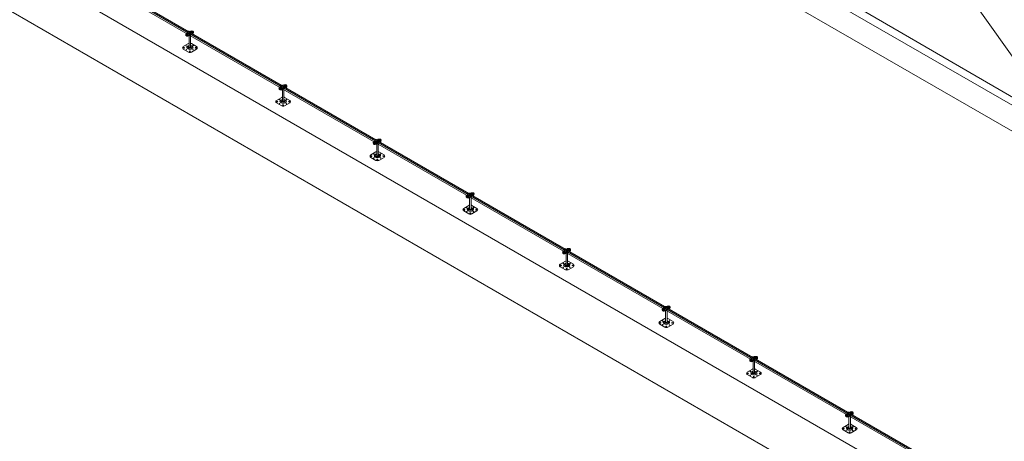
# Model space of a CAD drawing. Units: millimetres. Extents: x -2258 to 14324, y -532 to -120.
# Drawn here: x -1580 to -1546, y -291 to -277 of the extents above; entities that cross this region are included whole.
import ezdxf

# ---------------------------------------------------------------- set-up
doc = ezdxf.new("R2010")
doc.units = ezdxf.units.MM
doc.layers.add('БЗ', color=7, linetype='Continuous', lineweight=5)
doc.layers.add('Задній фон', color=8, linetype='Continuous', lineweight=5)

msp = doc.modelspace()

# ---------------------------------------------------------------- linework, layer by layer
at = {"lineweight": 9}
for p, q in [((-1573.932, -277.098), (-1573.968, -277.118)), ((-1573.931, -277.129), (-1573.942, -277.129)), ((-1573.942, -277.134), (-1573.942, -277.129)), ((-1573.93, -277.133), (-1573.942, -277.133)), ((-1573.931, -277.134), (-1573.942, -277.134)), ((-1573.931, -277.129), (-1573.931, -277.119)), ((-1573.931, -277.119), (-1573.93, -277.124)), ((-1573.931, -277.129), (-1573.93, -277.133)), ((-1573.931, -277.146), (-1573.931, -277.134)), ((-1573.931, -277.134), (-1573.93, -277.139)), ((-1573.931, -277.146), (-1573.93, -277.152)), ((-1573.92, -277.124), (-1573.93, -277.124)), ((-1573.93, -277.133), (-1573.93, -277.124)), ((-1573.93, -277.152), (-1573.93, -277.139)), ((-1573.92, -277.152), (-1573.93, -277.152)), ((-1573.919, -277.119), (-1573.92, -277.124)), ((-1573.92, -277.133), (-1573.92, -277.124)), ((-1573.919, -277.129), (-1573.92, -277.133)), ((-1573.919, -277.134), (-1573.92, -277.138)), ((-1573.92, -277.152), (-1573.92, -277.138)), ((-1573.919, -277.146), (-1573.92, -277.152)), ((-1573.919, -277.129), (-1573.919, -277.119)), ((-1573.908, -277.129), (-1573.919, -277.129)), ((-1573.919, -277.146), (-1573.919, -277.134)), ((-1573.919, -277.134), (-1573.908, -277.134)), ((-1573.908, -277.134), (-1573.908, -277.129)), ((-1573.849, -277.148), (-1573.882, -277.167)), ((-1573.841, -277.153), (-1573.882, -277.177)), ((-1573.805, -277.145), (-1573.881, -277.189)), ((-1573.796, -277.15), (-1573.881, -277.198)), ((-1573.818, -277.032), (-1573.843, -277.046)), ((-1573.816, -277.584), (-1573.817, -277.162)), ((-1573.781, -277.043), (-1573.793, -277.043)), ((-1573.793, -277.048), (-1573.793, -277.043)), ((-1573.78, -277.047), (-1573.793, -277.047)), ((-1573.781, -277.048), (-1573.793, -277.048)), ((-1573.781, -277.043), (-1573.781, -277.033)), ((-1573.781, -277.033), (-1573.78, -277.037)), ((-1573.781, -277.043), (-1573.78, -277.047)), ((-1573.781, -277.06), (-1573.781, -277.048)), ((-1573.781, -277.048), (-1573.78, -277.052)), ((-1573.781, -277.06), (-1573.78, -277.066)), ((-1573.771, -277.037), (-1573.78, -277.037)), ((-1573.78, -277.047), (-1573.78, -277.037)), ((-1573.78, -277.066), (-1573.78, -277.052)), ((-1573.771, -277.066), (-1573.78, -277.066)), ((-1573.77, -277.033), (-1573.771, -277.037)), ((-1573.771, -277.047), (-1573.771, -277.037)), ((-1573.77, -277.043), (-1573.771, -277.047)), ((-1573.77, -277.048), (-1573.771, -277.052)), ((-1573.771, -277.066), (-1573.771, -277.052)), ((-1573.77, -277.06), (-1573.771, -277.066)), ((-1573.77, -277.043), (-1573.77, -277.033)), ((-1573.758, -277.043), (-1573.77, -277.043)), ((-1573.77, -277.06), (-1573.77, -277.048)), ((-1573.77, -277.048), (-1573.758, -277.048)), ((-1573.73, -277.102), (-1573.762, -277.12)), ((-1573.758, -277.048), (-1573.758, -277.043)), ((-1573.732, -277.08), (-1573.756, -277.094)), ((-1573.732, -277.09), (-1573.756, -277.104)), ((-1573.73, -277.111), (-1573.754, -277.125)), ((-1574.07, -277.565), (-1573.891, -277.462)), ((-1573.866, -277.584), (-1573.866, -277.19)), ((-1573.791, -277.462), (-1573.613, -277.565)), ((-1573.891, -277.755), (-1574.07, -277.652)), ((-1573.613, -277.652), (-1573.791, -277.755)), ((-1570.726, -278.948), (-1570.762, -278.969)), ((-1570.725, -278.98), (-1570.737, -278.98)), ((-1570.737, -278.985), (-1570.737, -278.98)), ((-1570.724, -278.984), (-1570.737, -278.984)), ((-1570.725, -278.985), (-1570.737, -278.985)), ((-1570.725, -278.98), (-1570.725, -278.97)), ((-1570.725, -278.97), (-1570.724, -278.974)), ((-1570.725, -278.98), (-1570.724, -278.984)), ((-1570.725, -278.997), (-1570.725, -278.985)), ((-1570.725, -278.985), (-1570.724, -278.989)), ((-1570.725, -278.997), (-1570.724, -279.003)), ((-1570.715, -278.974), (-1570.724, -278.974)), ((-1570.724, -278.984), (-1570.724, -278.974)), ((-1570.724, -279.003), (-1570.724, -278.989)), ((-1570.715, -279.003), (-1570.724, -279.003)), ((-1570.714, -278.97), (-1570.715, -278.974)), ((-1570.715, -278.984), (-1570.715, -278.974)), ((-1570.714, -278.98), (-1570.715, -278.984)), ((-1570.714, -278.985), (-1570.715, -278.989)), ((-1570.715, -279.003), (-1570.715, -278.989)), ((-1570.714, -278.997), (-1570.715, -279.003)), ((-1570.714, -278.98), (-1570.714, -278.97)), ((-1570.702, -278.98), (-1570.714, -278.98)), ((-1570.714, -278.997), (-1570.714, -278.985)), ((-1570.714, -278.985), (-1570.702, -278.985)), ((-1570.702, -278.985), (-1570.702, -278.98)), ((-1570.644, -278.999), (-1570.677, -279.018)), ((-1570.635, -279.004), (-1570.677, -279.028)), ((-1570.599, -278.995), (-1570.675, -279.039)), ((-1570.591, -279), (-1570.675, -279.049)), ((-1570.66, -279.435), (-1570.66, -279.041)), ((-1570.613, -278.883), (-1570.637, -278.897)), ((-1570.611, -279.435), (-1570.611, -279.012)), ((-1570.576, -278.893), (-1570.587, -278.893)), ((-1570.587, -278.898), (-1570.587, -278.893)), ((-1570.576, -278.898), (-1570.587, -278.898)), ((-1570.575, -278.898), (-1570.587, -278.898)), ((-1570.576, -278.893), (-1570.576, -278.884)), ((-1570.576, -278.884), (-1570.575, -278.888)), ((-1570.576, -278.893), (-1570.575, -278.898)), ((-1570.576, -278.911), (-1570.576, -278.898)), ((-1570.576, -278.898), (-1570.575, -278.903)), ((-1570.576, -278.911), (-1570.575, -278.916)), ((-1570.565, -278.888), (-1570.575, -278.888)), ((-1570.575, -278.898), (-1570.575, -278.888)), ((-1570.575, -278.916), (-1570.575, -278.903)), ((-1570.565, -278.916), (-1570.575, -278.916)), ((-1570.564, -278.884), (-1570.565, -278.888)), ((-1570.565, -278.898), (-1570.565, -278.888)), ((-1570.564, -278.893), (-1570.565, -278.898)), ((-1570.564, -278.898), (-1570.565, -278.903)), ((-1570.565, -278.916), (-1570.565, -278.903)), ((-1570.564, -278.911), (-1570.565, -278.916)), ((-1570.564, -278.893), (-1570.564, -278.884)), ((-1570.553, -278.893), (-1570.564, -278.893)), ((-1570.564, -278.911), (-1570.564, -278.898)), ((-1570.564, -278.898), (-1570.553, -278.898)), ((-1570.525, -278.952), (-1570.557, -278.971)), ((-1570.553, -278.898), (-1570.553, -278.893)), ((-1570.526, -278.941), (-1570.551, -278.955)), ((-1570.526, -278.931), (-1570.55, -278.945)), ((-1570.525, -278.962), (-1570.548, -278.976)), ((-1570.864, -279.416), (-1570.686, -279.313)), ((-1570.686, -279.606), (-1570.864, -279.503)), ((-1570.586, -279.313), (-1570.407, -279.416)), ((-1570.407, -279.503), (-1570.586, -279.606)), ((-1567.486, -280.819), (-1567.522, -280.84)), ((-1567.485, -280.85), (-1567.497, -280.85)), ((-1567.497, -280.855), (-1567.497, -280.85)), ((-1567.485, -280.855), (-1567.497, -280.855)), ((-1567.484, -280.855), (-1567.497, -280.855)), ((-1567.485, -280.85), (-1567.485, -280.841)), ((-1567.485, -280.841), (-1567.484, -280.845)), ((-1567.485, -280.85), (-1567.484, -280.855)), ((-1567.485, -280.868), (-1567.485, -280.855)), ((-1567.485, -280.855), (-1567.484, -280.86)), ((-1567.485, -280.868), (-1567.484, -280.873)), ((-1567.475, -280.845), (-1567.484, -280.845)), ((-1567.484, -280.855), (-1567.484, -280.845)), ((-1567.484, -280.873), (-1567.484, -280.86)), ((-1567.475, -280.873), (-1567.484, -280.873)), ((-1567.474, -280.841), (-1567.475, -280.845)), ((-1567.475, -280.855), (-1567.475, -280.845)), ((-1567.474, -280.85), (-1567.475, -280.855)), ((-1567.474, -280.855), (-1567.475, -280.86)), ((-1567.475, -280.873), (-1567.475, -280.86)), ((-1567.474, -280.868), (-1567.475, -280.873)), ((-1567.474, -280.85), (-1567.474, -280.841)), ((-1567.462, -280.85), (-1567.474, -280.85)), ((-1567.474, -280.868), (-1567.474, -280.855)), ((-1567.474, -280.855), (-1567.462, -280.855)), ((-1567.462, -280.855), (-1567.462, -280.85)), ((-1567.404, -280.87), (-1567.436, -280.889)), ((-1567.395, -280.875), (-1567.436, -280.899)), ((-1567.359, -280.866), (-1567.435, -280.91)), ((-1567.35, -280.871), (-1567.435, -280.92)), ((-1567.372, -280.753), (-1567.397, -280.768)), ((-1567.371, -281.306), (-1567.371, -280.883)), ((-1567.336, -280.764), (-1567.347, -280.764)), ((-1567.347, -280.769), (-1567.347, -280.764)), ((-1567.336, -280.769), (-1567.347, -280.769)), ((-1567.335, -280.769), (-1567.347, -280.769)), ((-1567.336, -280.764), (-1567.336, -280.754)), ((-1567.336, -280.754), (-1567.335, -280.759)), ((-1567.336, -280.764), (-1567.335, -280.769)), ((-1567.336, -280.782), (-1567.336, -280.769)), ((-1567.336, -280.769), (-1567.335, -280.774)), ((-1567.336, -280.782), (-1567.335, -280.787)), ((-1567.325, -280.759), (-1567.335, -280.759)), ((-1567.335, -280.769), (-1567.335, -280.759)), ((-1567.335, -280.787), (-1567.335, -280.774)), ((-1567.325, -280.787), (-1567.335, -280.787)), ((-1567.324, -280.754), (-1567.325, -280.759)), ((-1567.325, -280.768), (-1567.325, -280.759)), ((-1567.324, -280.764), (-1567.325, -280.768)), ((-1567.324, -280.769), (-1567.325, -280.773)), ((-1567.325, -280.787), (-1567.325, -280.773)), ((-1567.324, -280.782), (-1567.325, -280.787)), ((-1567.324, -280.764), (-1567.324, -280.754)), ((-1567.312, -280.764), (-1567.324, -280.764)), ((-1567.324, -280.782), (-1567.324, -280.769)), ((-1567.324, -280.769), (-1567.312, -280.769)), ((-1567.285, -280.823), (-1567.317, -280.842)), ((-1567.312, -280.769), (-1567.312, -280.764)), ((-1567.286, -280.802), (-1567.31, -280.816)), ((-1567.286, -280.812), (-1567.31, -280.826)), ((-1567.285, -280.833), (-1567.308, -280.847)), ((-1567.624, -281.287), (-1567.445, -281.184)), ((-1567.42, -281.306), (-1567.42, -280.912)), ((-1567.345, -281.184), (-1567.167, -281.287)), ((-1567.445, -281.476), (-1567.624, -281.373)), ((-1567.167, -281.373), (-1567.345, -281.476)), ((-1564.292, -282.663), (-1564.328, -282.684)), ((-1564.292, -282.694), (-1564.303, -282.694)), ((-1564.303, -282.699), (-1564.303, -282.694)), ((-1564.292, -282.699), (-1564.303, -282.699)), ((-1564.291, -282.699), (-1564.303, -282.699)), ((-1564.292, -282.694), (-1564.292, -282.685)), ((-1564.292, -282.685), (-1564.291, -282.689)), ((-1564.292, -282.694), (-1564.291, -282.699)), ((-1564.292, -282.712), (-1564.292, -282.699)), ((-1564.292, -282.699), (-1564.291, -282.704)), ((-1564.292, -282.712), (-1564.291, -282.717)), ((-1564.281, -282.689), (-1564.291, -282.689)), ((-1564.291, -282.699), (-1564.291, -282.689)), ((-1564.291, -282.717), (-1564.291, -282.704)), ((-1564.281, -282.717), (-1564.291, -282.717)), ((-1564.28, -282.685), (-1564.281, -282.689)), ((-1564.281, -282.698), (-1564.281, -282.689)), ((-1564.28, -282.694), (-1564.281, -282.698)), ((-1564.28, -282.699), (-1564.281, -282.703)), ((-1564.281, -282.717), (-1564.281, -282.703)), ((-1564.28, -282.712), (-1564.281, -282.717)), ((-1564.28, -282.694), (-1564.28, -282.685)), ((-1564.269, -282.694), (-1564.28, -282.694)), ((-1564.28, -282.712), (-1564.28, -282.699)), ((-1564.28, -282.699), (-1564.269, -282.699)), ((-1564.269, -282.699), (-1564.269, -282.694)), ((-1564.21, -282.713), (-1564.243, -282.732)), ((-1564.202, -282.718), (-1564.243, -282.742)), ((-1564.165, -282.71), (-1564.242, -282.754)), ((-1564.157, -282.715), (-1564.242, -282.764)), ((-1564.226, -283.149), (-1564.227, -282.755)), ((-1564.179, -282.597), (-1564.203, -282.611)), ((-1564.177, -283.149), (-1564.177, -282.727)), ((-1564.142, -282.608), (-1564.154, -282.608)), ((-1564.154, -282.613), (-1564.154, -282.608)), ((-1564.141, -282.612), (-1564.154, -282.612)), ((-1564.142, -282.613), (-1564.154, -282.613)), ((-1564.142, -282.608), (-1564.142, -282.598)), ((-1564.142, -282.598), (-1564.141, -282.603)), ((-1564.142, -282.608), (-1564.141, -282.612)), ((-1564.142, -282.625), (-1564.142, -282.613)), ((-1564.142, -282.613), (-1564.141, -282.617)), ((-1564.142, -282.625), (-1564.141, -282.631)), ((-1564.132, -282.603), (-1564.141, -282.603)), ((-1564.141, -282.612), (-1564.141, -282.603)), ((-1564.141, -282.631), (-1564.141, -282.617)), ((-1564.132, -282.631), (-1564.141, -282.631)), ((-1564.131, -282.598), (-1564.132, -282.603)), ((-1564.132, -282.612), (-1564.132, -282.603)), ((-1564.131, -282.608), (-1564.132, -282.612)), ((-1564.131, -282.613), (-1564.132, -282.617)), ((-1564.132, -282.631), (-1564.132, -282.617)), ((-1564.131, -282.625), (-1564.132, -282.631)), ((-1564.131, -282.608), (-1564.131, -282.598)), ((-1564.119, -282.608), (-1564.131, -282.608)), ((-1564.131, -282.625), (-1564.131, -282.613)), ((-1564.131, -282.613), (-1564.119, -282.613)), ((-1564.091, -282.667), (-1564.123, -282.685)), ((-1564.119, -282.613), (-1564.119, -282.608)), ((-1564.093, -282.655), (-1564.117, -282.669)), ((-1564.093, -282.645), (-1564.116, -282.659)), ((-1564.091, -282.677), (-1564.115, -282.69)), ((-1564.43, -283.131), (-1564.252, -283.028)), ((-1564.252, -283.32), (-1564.43, -283.217)), ((-1564.152, -283.028), (-1563.974, -283.131)), ((-1563.974, -283.217), (-1564.152, -283.32)), ((-1560.976, -284.577), (-1561.012, -284.598)), ((-1560.976, -284.609), (-1560.976, -284.599)), ((-1560.976, -284.599), (-1560.975, -284.603)), ((-1560.965, -284.603), (-1560.975, -284.603)), ((-1560.975, -284.613), (-1560.975, -284.603)), ((-1560.964, -284.599), (-1560.965, -284.603)), ((-1560.965, -284.613), (-1560.965, -284.603)), ((-1560.964, -284.609), (-1560.964, -284.599)), ((-1560.863, -284.512), (-1560.887, -284.526)), ((-1560.826, -284.522), (-1560.838, -284.522)), ((-1560.838, -284.527), (-1560.838, -284.522)), ((-1560.826, -284.527), (-1560.838, -284.527)), ((-1560.825, -284.527), (-1560.838, -284.527)), ((-1560.826, -284.522), (-1560.826, -284.513)), ((-1560.826, -284.513), (-1560.825, -284.517)), ((-1560.826, -284.522), (-1560.825, -284.527)), ((-1560.826, -284.54), (-1560.826, -284.527)), ((-1560.826, -284.527), (-1560.825, -284.532)), ((-1560.826, -284.54), (-1560.825, -284.545)), ((-1560.816, -284.517), (-1560.825, -284.517)), ((-1560.825, -284.527), (-1560.825, -284.517)), ((-1560.825, -284.545), (-1560.825, -284.532)), ((-1560.816, -284.545), (-1560.825, -284.545)), ((-1560.815, -284.513), (-1560.816, -284.517)), ((-1560.816, -284.527), (-1560.816, -284.517)), ((-1560.815, -284.522), (-1560.816, -284.527)), ((-1560.815, -284.527), (-1560.816, -284.532)), ((-1560.816, -284.545), (-1560.816, -284.532)), ((-1560.815, -284.54), (-1560.816, -284.545)), ((-1560.815, -284.522), (-1560.815, -284.513)), ((-1560.803, -284.522), (-1560.815, -284.522)), ((-1560.815, -284.54), (-1560.815, -284.527)), ((-1560.815, -284.527), (-1560.803, -284.527)), ((-1560.775, -284.581), (-1560.807, -284.6)), ((-1560.803, -284.527), (-1560.803, -284.522)), ((-1560.777, -284.57), (-1560.801, -284.584)), ((-1560.777, -284.56), (-1560.8, -284.574)), ((-1560.775, -284.591), (-1560.799, -284.605)), ((-1561.114, -285.045), (-1560.936, -284.942)), ((-1560.976, -284.609), (-1560.987, -284.609)), ((-1560.987, -284.614), (-1560.987, -284.609)), ((-1560.975, -284.613), (-1560.987, -284.613)), ((-1560.976, -284.614), (-1560.987, -284.614)), ((-1560.976, -284.609), (-1560.975, -284.613)), ((-1560.976, -284.626), (-1560.976, -284.614)), ((-1560.976, -284.614), (-1560.975, -284.618)), ((-1560.976, -284.626), (-1560.975, -284.632)), ((-1560.975, -284.632), (-1560.975, -284.618)), ((-1560.965, -284.632), (-1560.975, -284.632)), ((-1560.964, -284.609), (-1560.965, -284.613)), ((-1560.964, -284.614), (-1560.965, -284.618)), ((-1560.965, -284.632), (-1560.965, -284.618)), ((-1560.964, -284.626), (-1560.965, -284.632)), ((-1560.953, -284.609), (-1560.964, -284.609)), ((-1560.964, -284.626), (-1560.964, -284.614)), ((-1560.964, -284.614), (-1560.953, -284.614)), ((-1560.953, -284.614), (-1560.953, -284.609)), ((-1560.894, -284.628), (-1560.927, -284.647)), ((-1560.886, -284.633), (-1560.927, -284.657)), ((-1560.849, -284.624), (-1560.926, -284.668)), ((-1560.841, -284.629), (-1560.926, -284.678)), ((-1560.91, -285.064), (-1560.911, -284.67)), ((-1560.861, -285.064), (-1560.861, -284.641)), ((-1560.836, -284.942), (-1560.658, -285.045)), ((-1560.936, -285.235), (-1561.114, -285.132)), ((-1560.658, -285.132), (-1560.836, -285.235)), ((-1557.555, -286.553), (-1557.591, -286.574)), ((-1557.554, -286.584), (-1557.565, -286.584)), ((-1557.565, -286.589), (-1557.565, -286.584)), ((-1557.554, -286.589), (-1557.565, -286.589)), ((-1557.553, -286.589), (-1557.565, -286.589)), ((-1557.554, -286.584), (-1557.554, -286.575)), ((-1557.554, -286.575), (-1557.553, -286.579)), ((-1557.554, -286.584), (-1557.553, -286.589)), ((-1557.554, -286.602), (-1557.554, -286.589)), ((-1557.554, -286.589), (-1557.553, -286.594)), ((-1557.554, -286.602), (-1557.553, -286.607)), ((-1557.544, -286.579), (-1557.553, -286.579)), ((-1557.553, -286.589), (-1557.553, -286.579)), ((-1557.553, -286.607), (-1557.553, -286.594)), ((-1557.544, -286.607), (-1557.553, -286.607)), ((-1557.542, -286.575), (-1557.544, -286.579)), ((-1557.544, -286.588), (-1557.544, -286.579)), ((-1557.542, -286.584), (-1557.544, -286.588)), ((-1557.542, -286.589), (-1557.544, -286.593)), ((-1557.544, -286.607), (-1557.544, -286.593)), ((-1557.542, -286.602), (-1557.544, -286.607)), ((-1557.542, -286.584), (-1557.542, -286.575)), ((-1557.531, -286.584), (-1557.542, -286.584)), ((-1557.542, -286.602), (-1557.542, -286.589)), ((-1557.542, -286.589), (-1557.531, -286.589)), ((-1557.531, -286.589), (-1557.531, -286.584)), ((-1557.472, -286.603), (-1557.505, -286.622)), ((-1557.464, -286.608), (-1557.505, -286.632)), ((-1557.428, -286.6), (-1557.504, -286.644)), ((-1557.419, -286.605), (-1557.504, -286.654)), ((-1557.441, -286.487), (-1557.466, -286.501)), ((-1557.44, -287.039), (-1557.44, -286.617)), ((-1557.404, -286.498), (-1557.416, -286.498)), ((-1557.416, -286.503), (-1557.416, -286.498)), ((-1557.404, -286.502), (-1557.416, -286.502)), ((-1557.404, -286.503), (-1557.416, -286.503)), ((-1557.404, -286.498), (-1557.404, -286.488)), ((-1557.404, -286.488), (-1557.404, -286.493)), ((-1557.394, -286.493), (-1557.404, -286.493)), ((-1557.404, -286.502), (-1557.404, -286.493)), ((-1557.404, -286.498), (-1557.404, -286.502)), ((-1557.404, -286.515), (-1557.404, -286.503)), ((-1557.404, -286.503), (-1557.404, -286.507)), ((-1557.404, -286.521), (-1557.404, -286.507)), ((-1557.404, -286.515), (-1557.404, -286.521)), ((-1557.394, -286.521), (-1557.404, -286.521)), ((-1557.393, -286.488), (-1557.394, -286.493)), ((-1557.394, -286.502), (-1557.394, -286.493)), ((-1557.393, -286.498), (-1557.394, -286.502)), ((-1557.393, -286.503), (-1557.394, -286.507)), ((-1557.394, -286.521), (-1557.394, -286.507)), ((-1557.393, -286.515), (-1557.394, -286.521)), ((-1557.393, -286.498), (-1557.393, -286.488)), ((-1557.381, -286.498), (-1557.393, -286.498)), ((-1557.393, -286.515), (-1557.393, -286.503)), ((-1557.393, -286.503), (-1557.381, -286.503)), ((-1557.354, -286.557), (-1557.386, -286.575)), ((-1557.381, -286.503), (-1557.381, -286.498)), ((-1557.355, -286.535), (-1557.379, -286.549)), ((-1557.355, -286.545), (-1557.379, -286.559)), ((-1557.354, -286.567), (-1557.377, -286.58)), ((-1557.693, -287.021), (-1557.514, -286.918)), ((-1557.489, -287.039), (-1557.489, -286.645)), ((-1557.414, -286.918), (-1557.236, -287.021)), ((-1557.514, -287.21), (-1557.693, -287.107)), ((-1557.236, -287.107), (-1557.414, -287.21)), ((-1554.548, -288.289), (-1554.584, -288.31)), ((-1554.547, -288.32), (-1554.558, -288.32)), ((-1554.558, -288.325), (-1554.558, -288.32)), ((-1554.547, -288.325), (-1554.558, -288.325)), ((-1554.546, -288.325), (-1554.558, -288.325)), ((-1554.547, -288.32), (-1554.547, -288.311)), ((-1554.547, -288.311), (-1554.546, -288.315)), ((-1554.547, -288.32), (-1554.546, -288.325)), ((-1554.547, -288.338), (-1554.547, -288.325)), ((-1554.547, -288.325), (-1554.546, -288.33)), ((-1554.537, -288.315), (-1554.546, -288.315)), ((-1554.546, -288.325), (-1554.546, -288.315)), ((-1554.535, -288.311), (-1554.537, -288.315)), ((-1554.537, -288.325), (-1554.537, -288.315)), ((-1554.535, -288.32), (-1554.537, -288.325)), ((-1554.535, -288.325), (-1554.537, -288.33)), ((-1554.535, -288.32), (-1554.535, -288.311)), ((-1554.524, -288.32), (-1554.535, -288.32)), ((-1554.535, -288.338), (-1554.535, -288.325)), ((-1554.535, -288.325), (-1554.524, -288.325)), ((-1554.524, -288.325), (-1554.524, -288.32)), ((-1554.434, -288.223), (-1554.459, -288.238)), ((-1554.397, -288.234), (-1554.409, -288.234)), ((-1554.409, -288.239), (-1554.409, -288.234)), ((-1554.396, -288.238), (-1554.409, -288.238)), ((-1554.397, -288.239), (-1554.409, -288.239)), ((-1554.397, -288.234), (-1554.397, -288.224)), ((-1554.397, -288.224), (-1554.396, -288.229)), ((-1554.397, -288.234), (-1554.396, -288.238)), ((-1554.397, -288.251), (-1554.397, -288.239)), ((-1554.397, -288.239), (-1554.396, -288.244)), ((-1554.397, -288.251), (-1554.396, -288.257)), ((-1554.387, -288.229), (-1554.396, -288.229)), ((-1554.396, -288.238), (-1554.396, -288.229)), ((-1554.396, -288.257), (-1554.396, -288.244)), ((-1554.387, -288.257), (-1554.396, -288.257)), ((-1554.386, -288.224), (-1554.387, -288.229)), ((-1554.387, -288.238), (-1554.387, -288.229)), ((-1554.386, -288.234), (-1554.387, -288.238)), ((-1554.386, -288.239), (-1554.387, -288.243)), ((-1554.387, -288.257), (-1554.387, -288.243)), ((-1554.386, -288.251), (-1554.387, -288.257)), ((-1554.386, -288.234), (-1554.386, -288.224)), ((-1554.374, -288.234), (-1554.386, -288.234)), ((-1554.386, -288.251), (-1554.386, -288.239)), ((-1554.386, -288.239), (-1554.374, -288.239)), ((-1554.346, -288.293), (-1554.378, -288.312)), ((-1554.374, -288.239), (-1554.374, -288.234)), ((-1554.348, -288.272), (-1554.372, -288.285)), ((-1554.348, -288.281), (-1554.372, -288.296)), ((-1554.346, -288.303), (-1554.37, -288.316)), ((-1554.686, -288.757), (-1554.507, -288.654)), ((-1554.547, -288.338), (-1554.546, -288.343)), ((-1554.546, -288.343), (-1554.546, -288.33)), ((-1554.537, -288.343), (-1554.546, -288.343)), ((-1554.537, -288.343), (-1554.537, -288.33)), ((-1554.535, -288.338), (-1554.537, -288.343)), ((-1554.465, -288.34), (-1554.498, -288.359)), ((-1554.457, -288.345), (-1554.498, -288.368)), ((-1554.421, -288.336), (-1554.497, -288.38)), ((-1554.412, -288.341), (-1554.497, -288.39)), ((-1554.482, -288.775), (-1554.482, -288.381)), ((-1554.432, -288.775), (-1554.433, -288.353)), ((-1554.407, -288.654), (-1554.229, -288.757)), ((-1554.507, -288.946), (-1554.686, -288.843)), ((-1554.229, -288.843), (-1554.407, -288.946)), ((-1551.255, -290.19), (-1551.291, -290.211)), ((-1551.254, -290.221), (-1551.266, -290.221)), ((-1551.266, -290.226), (-1551.266, -290.221)), ((-1551.254, -290.226), (-1551.266, -290.226)), ((-1551.253, -290.226), (-1551.266, -290.226)), ((-1551.254, -290.221), (-1551.254, -290.212)), ((-1551.254, -290.212), (-1551.253, -290.216)), ((-1551.254, -290.221), (-1551.253, -290.226)), ((-1551.254, -290.239), (-1551.254, -290.226)), ((-1551.254, -290.226), (-1551.253, -290.231)), ((-1551.254, -290.239), (-1551.253, -290.244)), ((-1551.244, -290.216), (-1551.253, -290.216)), ((-1551.253, -290.226), (-1551.253, -290.216)), ((-1551.253, -290.244), (-1551.253, -290.231)), ((-1551.244, -290.244), (-1551.253, -290.244)), ((-1551.243, -290.212), (-1551.244, -290.216)), ((-1551.244, -290.226), (-1551.244, -290.216)), ((-1551.243, -290.221), (-1551.244, -290.226)), ((-1551.243, -290.226), (-1551.244, -290.231)), ((-1551.244, -290.244), (-1551.244, -290.231)), ((-1551.243, -290.239), (-1551.244, -290.244)), ((-1551.243, -290.221), (-1551.243, -290.212)), ((-1551.231, -290.221), (-1551.243, -290.221)), ((-1551.243, -290.239), (-1551.243, -290.226)), ((-1551.243, -290.226), (-1551.231, -290.226)), ((-1551.231, -290.226), (-1551.231, -290.221)), ((-1551.173, -290.241), (-1551.206, -290.26)), ((-1551.164, -290.246), (-1551.206, -290.269)), ((-1551.128, -290.237), (-1551.204, -290.281)), ((-1551.12, -290.242), (-1551.204, -290.291)), ((-1551.189, -290.676), (-1551.189, -290.282)), ((-1551.141, -290.124), (-1551.166, -290.139)), ((-1551.14, -290.676), (-1551.14, -290.254)), ((-1551.105, -290.135), (-1551.116, -290.135)), ((-1551.116, -290.14), (-1551.116, -290.135)), ((-1551.105, -290.14), (-1551.116, -290.14)), ((-1551.104, -290.14), (-1551.116, -290.14)), ((-1551.105, -290.135), (-1551.105, -290.125)), ((-1551.105, -290.125), (-1551.104, -290.13)), ((-1551.105, -290.135), (-1551.104, -290.14)), ((-1551.105, -290.152), (-1551.105, -290.14)), ((-1551.105, -290.14), (-1551.104, -290.145)), ((-1551.105, -290.152), (-1551.104, -290.158)), ((-1551.094, -290.13), (-1551.104, -290.13)), ((-1551.104, -290.14), (-1551.104, -290.13)), ((-1551.104, -290.158), (-1551.104, -290.145)), ((-1551.094, -290.158), (-1551.104, -290.158)), ((-1551.093, -290.125), (-1551.094, -290.13)), ((-1551.094, -290.139), (-1551.094, -290.13)), ((-1551.093, -290.135), (-1551.094, -290.139)), ((-1551.093, -290.14), (-1551.094, -290.144)), ((-1551.094, -290.158), (-1551.094, -290.144)), ((-1551.093, -290.152), (-1551.094, -290.158)), ((-1551.093, -290.135), (-1551.093, -290.125)), ((-1551.082, -290.135), (-1551.093, -290.135)), ((-1551.093, -290.152), (-1551.093, -290.14)), ((-1551.093, -290.14), (-1551.082, -290.14)), ((-1551.054, -290.194), (-1551.086, -290.213)), ((-1551.082, -290.14), (-1551.082, -290.135)), ((-1551.055, -290.173), (-1551.079, -290.186)), ((-1551.055, -290.182), (-1551.079, -290.197)), ((-1551.054, -290.204), (-1551.077, -290.217)), ((-1551.393, -290.658), (-1551.215, -290.555)), ((-1551.114, -290.555), (-1550.936, -290.658)), ((-1551.215, -290.847), (-1551.393, -290.744)), ((-1550.936, -290.744), (-1551.114, -290.847))]:
    msp.add_line(p, q, dxfattribs=at)
for centre, radius, start, end in [((-1573.902, -277.138), 0.0472, 173.9276, 186.0724), ((-1573.927, -277.138), 0.0269, 349.3215, 10.6785), ((-1573.753, -277.052), 0.0472, 173.9276, 186.0724), ((-1573.778, -277.052), 0.0269, 349.3215, 10.6785), ((-1573.861, -277.511), 0.057, 95.7984, 122.2724), ((-1573.822, -277.512), 0.0587, 57.8153, 84.1513), ((-1574.044, -277.609), 0.05, 120, 240), ((-1573.841, -277.668), 0.1, 240, 300), ((-1573.638, -277.609), 0.05, 300, 60), ((-1570.697, -278.989), 0.0472, 173.9276, 186.0724), ((-1570.722, -278.989), 0.0269, 349.3215, 10.6785), ((-1570.547, -278.902), 0.0472, 173.9276, 186.0724), ((-1570.572, -278.902), 0.0269, 349.3215, 10.6785), ((-1570.839, -279.459), 0.05, 120, 240), ((-1570.655, -279.361), 0.057, 95.7984, 122.2724), ((-1570.617, -279.363), 0.0587, 57.8153, 84.1513), ((-1570.432, -279.459), 0.05, 300, 60), ((-1570.636, -279.519), 0.1, 240, 300), ((-1567.457, -280.859), 0.0472, 173.9276, 186.0724), ((-1567.482, -280.859), 0.0269, 349.3215, 10.6785), ((-1567.307, -280.773), 0.0472, 173.9276, 186.0724), ((-1567.332, -280.773), 0.0269, 349.3215, 10.6785), ((-1567.415, -281.232), 0.057, 95.7984, 122.2724), ((-1567.377, -281.234), 0.0587, 57.8153, 84.1513), ((-1567.599, -281.33), 0.05, 120, 240), ((-1567.395, -281.39), 0.1, 240, 300), ((-1567.192, -281.33), 0.05, 300, 60), ((-1564.263, -282.703), 0.0472, 173.9276, 186.0724), ((-1564.288, -282.703), 0.0269, 349.3215, 10.6785), ((-1564.114, -282.617), 0.0472, 173.9276, 186.0724), ((-1564.139, -282.617), 0.0269, 349.3215, 10.6785), ((-1564.405, -283.174), 0.05, 120, 240), ((-1564.222, -283.076), 0.057, 95.7984, 122.2724), ((-1564.183, -283.077), 0.0587, 57.8153, 84.1513), ((-1563.999, -283.174), 0.05, 300, 60), ((-1564.202, -283.233), 0.1, 240, 300), ((-1560.798, -284.531), 0.0472, 173.9276, 186.0724), ((-1560.823, -284.531), 0.0269, 349.3215, 10.6785), ((-1560.947, -284.618), 0.0472, 173.9276, 186.0724), ((-1560.972, -284.618), 0.0269, 349.3215, 10.6785), ((-1560.906, -284.99), 0.057, 95.7984, 122.2724), ((-1560.867, -284.992), 0.0587, 57.8153, 84.1513), ((-1561.089, -285.088), 0.05, 120, 240), ((-1560.886, -285.148), 0.1, 240, 300), ((-1560.683, -285.088), 0.05, 300, 60), ((-1557.525, -286.593), 0.0472, 173.9276, 186.0724), ((-1557.55, -286.593), 0.0269, 349.3215, 10.6785), ((-1557.376, -286.507), 0.0472, 173.9276, 186.0724), ((-1557.401, -286.507), 0.0269, 349.3215, 10.6785), ((-1557.484, -286.966), 0.057, 95.7984, 122.2724), ((-1557.446, -286.967), 0.0587, 57.8153, 84.1513), ((-1557.668, -287.064), 0.05, 120, 240), ((-1557.464, -287.123), 0.1, 240, 300), ((-1557.261, -287.064), 0.05, 300, 60), ((-1554.518, -288.329), 0.0472, 173.9276, 186.0724), ((-1554.543, -288.329), 0.0269, 349.3215, 10.6785), ((-1554.369, -288.243), 0.0472, 173.9276, 186.0724), ((-1554.394, -288.243), 0.0269, 349.3215, 10.6785), ((-1554.477, -288.702), 0.057, 95.7984, 122.2724), ((-1554.438, -288.703), 0.0587, 57.8153, 84.1513), ((-1554.661, -288.8), 0.05, 120, 240), ((-1554.457, -288.86), 0.1, 240, 300), ((-1554.254, -288.8), 0.05, 300, 60), ((-1551.226, -290.23), 0.0472, 173.9276, 186.0724), ((-1551.251, -290.23), 0.0269, 349.3215, 10.6785), ((-1551.076, -290.144), 0.0472, 173.9276, 186.0724), ((-1551.101, -290.144), 0.0269, 349.3215, 10.6785), ((-1551.368, -290.701), 0.05, 120, 240), ((-1551.184, -290.603), 0.057, 95.7984, 122.2724), ((-1551.146, -290.604), 0.0587, 57.8153, 84.1513), ((-1550.961, -290.701), 0.05, 300, 60), ((-1551.165, -290.761), 0.1, 240, 300)]:
    msp.add_arc(centre, radius, start, end, dxfattribs=at)
at = {"lineweight": 9, "extrusion": (0, 0, -1)}
for centre, major_axis, ratio, start_param, end_param in [((-1573.925, -277.143), (0.0601, 0), 0.57735, 0.777038, 3.926991), ((-1573.925, -277.153), (0.0601, 0), 0.57735, 0.777038, 3.283747), ((-1573.924, -277.164), (0.0601, 0), 0.57735, 0.777038, 3.241577), ((-1573.925, -277.133), (0.0241, 0), 0.57735, 8.098901, 10.750655), ((-1573.925, -277.143), (0.0241, 0), 0.57735, 0, 3.141593), ((-1573.925, -277.133), (0.0241, 0), 0.57735, 4.948901, 7.61747), ((-1573.776, -277.057), (0.0601, 0), 0.57735, 3.926991, 7.03777), ((-1573.776, -277.047), (0.0241, 0), 0.57735, 8.098901, 10.750655), ((-1573.776, -277.057), (0.0241, 0), 0.57735, 0, 3.141593), ((-1573.776, -277.047), (0.0241, 0), 0.57735, 4.948901, 7.61747), ((-1573.776, -277.066), (0.0601, 0), 0.57735, 6.141031, 7.03777), ((-1573.774, -277.078), (0.0601, 0), 0.57735, 6.048858, 7.03777), ((-1573.774, -277.088), (0.0601, 0), 0.57735, 6.141031, 7.03777), ((-1573.924, -277.174), (0.0601, 0), 0.57735, 0.777038, 3.283747), ((-1573.841, -277.597), (0.11, 0), 0.57735, 4.936795, 10.769268), ((-1573.841, -277.584), (0.0738, 0), 0.57735, 5.050348, 10.655954), ((-1573.841, -277.584), (0.0246, 0), 0.509904, 0, 3.141593), ((-1570.72, -278.994), (0.0601, 0), 0.57735, 0.777038, 3.926991), ((-1570.72, -279.003), (0.0601, 0), 0.57735, 0.777038, 3.283747), ((-1570.718, -279.015), (0.0601, 0), 0.57735, 0.777038, 3.241577), ((-1570.718, -279.025), (0.0601, 0), 0.57735, 0.777038, 3.283747), ((-1570.72, -278.984), (0.0241, 0), 0.57735, 8.098901, 10.750655), ((-1570.72, -278.994), (0.0241, 0), 0.57735, 0, 3.141593), ((-1570.72, -278.984), (0.0241, 0), 0.57735, 4.948901, 7.61747), ((-1570.57, -278.907), (0.0601, 0), 0.57735, 3.926991, 7.03777), ((-1570.57, -278.897), (0.0241, 0), 0.57735, 8.098901, 10.750655), ((-1570.57, -278.907), (0.0241, 0), 0.57735, 0, 3.141593), ((-1570.57, -278.897), (0.0241, 0), 0.57735, 4.948901, 7.61747), ((-1570.57, -278.917), (0.0601, 0), 0.57735, 6.141031, 7.03777), ((-1570.569, -278.929), (0.0601, 0), 0.57735, 6.048858, 7.03777), ((-1570.569, -278.938), (0.0601, 0), 0.57735, 6.141031, 7.03777), ((-1570.635, -279.448), (0.11, 0), 0.57735, 4.936795, 10.769268), ((-1570.635, -279.435), (0.0738, 0), 0.57735, 5.050348, 10.655954), ((-1570.635, -279.435), (0.0246, 0), 0.509904, 0, 3.141593), ((-1567.479, -280.864), (0.0601, 0), 0.57735, 0.777038, 3.926991), ((-1567.479, -280.874), (0.0601, 0), 0.57735, 0.777038, 3.283747), ((-1567.478, -280.886), (0.0601, 0), 0.57735, 0.777038, 3.241577), ((-1567.479, -280.854), (0.0241, 0), 0.57735, 8.098901, 10.750655), ((-1567.479, -280.864), (0.0241, 0), 0.57735, 0, 3.141593), ((-1567.479, -280.854), (0.0241, 0), 0.57735, 4.948901, 7.61747), ((-1567.33, -280.778), (0.0601, 0), 0.57735, 3.926991, 7.03777), ((-1567.33, -280.768), (0.0241, 0), 0.57735, 8.098901, 10.750655), ((-1567.33, -280.778), (0.0241, 0), 0.57735, 0, 3.141593), ((-1567.33, -280.768), (0.0241, 0), 0.57735, 4.948901, 7.61747), ((-1567.33, -280.788), (0.0601, 0), 0.57735, 6.141031, 7.03777), ((-1567.328, -280.799), (0.0601, 0), 0.57735, 6.048858, 7.03777), ((-1567.328, -280.809), (0.0601, 0), 0.57735, 6.141031, 7.03777), ((-1567.478, -280.895), (0.0601, 0), 0.57735, 0.777038, 3.283747), ((-1567.395, -281.318), (0.11, 0), 0.57735, 4.936795, 10.769268), ((-1567.395, -281.306), (0.0738, 0), 0.57735, 5.050348, 10.655954), ((-1567.395, -281.306), (0.0246, 0), 0.509904, 0, 3.141593), ((-1564.286, -282.708), (0.0601, 0), 0.57735, 0.777038, 3.926991), ((-1564.286, -282.718), (0.0601, 0), 0.57735, 0.777038, 3.283747), ((-1564.285, -282.739), (0.0601, 0), 0.57735, 0.777038, 3.283747), ((-1564.285, -282.729), (0.0601, 0), 0.57735, 0.777038, 3.241577), ((-1564.286, -282.698), (0.0241, 0), 0.57735, 8.098901, 10.750655), ((-1564.286, -282.708), (0.0241, 0), 0.57735, 0, 3.141593), ((-1564.286, -282.698), (0.0241, 0), 0.57735, 4.948901, 7.61747), ((-1564.136, -282.622), (0.0601, 0), 0.57735, 3.926991, 7.03777), ((-1564.136, -282.612), (0.0241, 0), 0.57735, 8.098901, 10.750655), ((-1564.136, -282.622), (0.0241, 0), 0.57735, 0, 3.141593), ((-1564.136, -282.612), (0.0241, 0), 0.57735, 4.948901, 7.61747), ((-1564.136, -282.632), (0.0601, 0), 0.57735, 6.141031, 7.03777), ((-1564.135, -282.643), (0.0601, 0), 0.57735, 6.048858, 7.03777), ((-1564.135, -282.653), (0.0601, 0), 0.57735, 6.141031, 7.03777), ((-1564.202, -283.162), (0.11, 0), 0.57735, 4.936795, 10.769268), ((-1564.202, -283.149), (0.0738, 0), 0.57735, 5.050348, 10.655954), ((-1564.202, -283.149), (0.0246, 0), 0.509904, 0, 3.141593), ((-1560.97, -284.623), (0.0601, 0), 0.57735, 0.777038, 3.926991), ((-1560.97, -284.613), (0.0241, 0), 0.57735, 8.098901, 10.750655), ((-1560.97, -284.613), (0.0241, 0), 0.57735, 4.948901, 7.61747), ((-1560.82, -284.536), (0.0601, 0), 0.57735, 3.926991, 7.03777), ((-1560.82, -284.526), (0.0241, 0), 0.57735, 8.098901, 10.750655), ((-1560.82, -284.536), (0.0241, 0), 0.57735, 0, 3.141593), ((-1560.82, -284.526), (0.0241, 0), 0.57735, 4.948901, 7.61747), ((-1560.82, -284.546), (0.0601, 0), 0.57735, 6.141031, 7.03777), ((-1560.819, -284.558), (0.0601, 0), 0.57735, 6.048858, 7.03777), ((-1560.819, -284.567), (0.0601, 0), 0.57735, 6.141031, 7.03777), ((-1560.97, -284.632), (0.0601, 0), 0.57735, 0.777038, 3.283747), ((-1560.968, -284.654), (0.0601, 0), 0.57735, 0.777038, 3.283747), ((-1560.968, -284.644), (0.0601, 0), 0.57735, 0.777038, 3.241577), ((-1560.97, -284.623), (0.0241, 0), 0.57735, 0, 3.141593), ((-1560.886, -285.077), (0.11, 0), 0.57735, 4.936795, 10.769268), ((-1560.886, -285.064), (0.0738, 0), 0.57735, 5.050348, 10.655954), ((-1560.886, -285.064), (0.0246, 0), 0.509904, 0, 3.141593), ((-1557.548, -286.598), (0.0601, 0), 0.57735, 0.777038, 3.926991), ((-1557.548, -286.608), (0.0601, 0), 0.57735, 0.777038, 3.283747), ((-1557.547, -286.629), (0.0601, 0), 0.57735, 0.777038, 3.283747), ((-1557.547, -286.619), (0.0601, 0), 0.57735, 0.777038, 3.241577), ((-1557.548, -286.588), (0.0241, 0), 0.57735, 8.098901, 10.750655), ((-1557.548, -286.598), (0.0241, 0), 0.57735, 0, 3.141593), ((-1557.548, -286.588), (0.0241, 0), 0.57735, 4.948901, 7.61747), ((-1557.399, -286.512), (0.0601, 0), 0.57735, 3.926991, 7.03777), ((-1557.399, -286.502), (0.0241, 0), 0.57735, 8.098901, 10.750655), ((-1557.399, -286.512), (0.0241, 0), 0.57735, 0, 3.141593), ((-1557.399, -286.502), (0.0241, 0), 0.57735, 4.948901, 7.61747), ((-1557.399, -286.522), (0.0601, 0), 0.57735, 6.141031, 7.03777), ((-1557.397, -286.533), (0.0601, 0), 0.57735, 6.048858, 7.03777), ((-1557.397, -286.543), (0.0601, 0), 0.57735, 6.141031, 7.03777), ((-1557.464, -287.052), (0.11, 0), 0.57735, 4.936795, 10.769268), ((-1557.464, -287.039), (0.0738, 0), 0.57735, 5.050348, 10.655954), ((-1557.464, -287.039), (0.0246, 0), 0.509904, 0, 3.141593), ((-1554.541, -288.334), (0.0601, 0), 0.57735, 0.777038, 3.926991), ((-1554.541, -288.324), (0.0241, 0), 0.57735, 8.098901, 10.750655), ((-1554.541, -288.324), (0.0241, 0), 0.57735, 4.948901, 7.61747), ((-1554.392, -288.248), (0.0601, 0), 0.57735, 3.926991, 7.03777), ((-1554.392, -288.238), (0.0241, 0), 0.57735, 8.098901, 10.750655), ((-1554.392, -288.248), (0.0241, 0), 0.57735, 0, 3.141593), ((-1554.392, -288.238), (0.0241, 0), 0.57735, 4.948901, 7.61747), ((-1554.392, -288.258), (0.0601, 0), 0.57735, 6.141031, 7.03777), ((-1554.39, -288.269), (0.0601, 0), 0.57735, 6.048858, 7.03777), ((-1554.39, -288.279), (0.0601, 0), 0.57735, 6.141031, 7.03777), ((-1554.541, -288.344), (0.0601, 0), 0.57735, 0.777038, 3.283747), ((-1554.54, -288.365), (0.0601, 0), 0.57735, 0.777038, 3.283747), ((-1554.54, -288.356), (0.0601, 0), 0.57735, 0.777038, 3.241577), ((-1554.541, -288.334), (0.0241, 0), 0.57735, 0, 3.141593), ((-1554.457, -288.788), (0.11, 0), 0.57735, 4.936795, 10.769268), ((-1554.457, -288.775), (0.0738, 0), 0.57735, 5.050348, 10.655954), ((-1554.457, -288.775), (0.0246, 0), 0.509904, 0, 3.141593), ((-1551.248, -290.235), (0.0601, 0), 0.57735, 0.777038, 3.926991), ((-1551.248, -290.245), (0.0601, 0), 0.57735, 0.777038, 3.283747), ((-1551.247, -290.266), (0.0601, 0), 0.57735, 0.777038, 3.283747), ((-1551.247, -290.257), (0.0601, 0), 0.57735, 0.777038, 3.241577), ((-1551.248, -290.225), (0.0241, 0), 0.57735, 8.098901, 10.750655), ((-1551.248, -290.235), (0.0241, 0), 0.57735, 0, 3.141593), ((-1551.248, -290.225), (0.0241, 0), 0.57735, 4.948901, 7.61747), ((-1551.099, -290.149), (0.0601, 0), 0.57735, 3.926991, 7.03777), ((-1551.099, -290.139), (0.0241, 0), 0.57735, 8.098901, 10.750655), ((-1551.099, -290.149), (0.0241, 0), 0.57735, 0, 3.141593), ((-1551.099, -290.139), (0.0241, 0), 0.57735, 4.948901, 7.61747), ((-1551.099, -290.159), (0.0601, 0), 0.57735, 6.141031, 7.03777), ((-1551.098, -290.17), (0.0601, 0), 0.57735, 6.048858, 7.03777), ((-1551.098, -290.18), (0.0601, 0), 0.57735, 6.141031, 7.03777), ((-1551.164, -290.689), (0.11, 0), 0.57735, 4.936795, 10.769268), ((-1551.164, -290.676), (0.0738, 0), 0.57735, 5.050348, 10.655954), ((-1551.164, -290.676), (0.0246, 0), 0.509904, 0, 3.141593)]:
    msp.add_ellipse(centre, major_axis=major_axis, ratio=ratio, start_param=start_param, end_param=end_param, dxfattribs=at)
at = {"lineweight": 9}
for centre, major_axis in [((-1574.047, -277.61), (-0.0191, 0)), ((-1573.967, -277.54), (-0.0102, 0)), ((-1573.964, -277.672), (-0.0104, 0)), ((-1573.844, -277.727), (-0.0191, 0)), ((-1573.733, -277.675), (-0.0102, 0)), ((-1573.729, -277.537), (-0.0104, 0)), ((-1573.638, -277.609), (-0.0191, 0)), ((-1570.842, -279.461), (-0.0191, 0)), ((-1570.761, -279.391), (-0.0102, 0)), ((-1570.758, -279.523), (-0.0104, 0)), ((-1570.527, -279.526), (-0.0102, 0)), ((-1570.524, -279.387), (-0.0104, 0)), ((-1570.432, -279.459), (-0.0191, 0)), ((-1570.638, -279.578), (-0.0191, 0)), ((-1567.602, -281.331), (-0.0191, 0)), ((-1567.521, -281.262), (-0.0102, 0)), ((-1567.518, -281.393), (-0.0104, 0)), ((-1567.398, -281.449), (-0.0191, 0)), ((-1567.287, -281.397), (-0.0102, 0)), ((-1567.284, -281.258), (-0.0104, 0)), ((-1567.192, -281.33), (-0.0191, 0)), ((-1564.408, -283.175), (-0.0191, 0)), ((-1564.328, -283.105), (-0.0102, 0)), ((-1564.325, -283.237), (-0.0104, 0)), ((-1564.094, -283.241), (-0.0102, 0)), ((-1564.09, -283.102), (-0.0104, 0)), ((-1563.999, -283.174), (-0.0191, 0)), ((-1564.204, -283.293), (-0.0191, 0)), ((-1561.092, -285.09), (-0.0191, 0)), ((-1561.012, -285.02), (-0.0102, 0)), ((-1561.009, -285.152), (-0.0104, 0)), ((-1560.888, -285.207), (-0.0191, 0)), ((-1560.778, -285.155), (-0.0102, 0)), ((-1560.774, -285.016), (-0.0104, 0)), ((-1560.683, -285.088), (-0.0191, 0)), ((-1557.67, -287.065), (-0.0191, 0)), ((-1557.59, -286.995), (-0.0102, 0)), ((-1557.587, -287.127), (-0.0104, 0)), ((-1557.467, -287.183), (-0.0191, 0)), ((-1557.356, -287.131), (-0.0102, 0)), ((-1557.353, -286.992), (-0.0104, 0)), ((-1557.261, -287.064), (-0.0191, 0)), ((-1554.663, -288.801), (-0.0191, 0)), ((-1554.583, -288.732), (-0.0102, 0)), ((-1554.58, -288.863), (-0.0104, 0)), ((-1554.46, -288.919), (-0.0191, 0)), ((-1554.349, -288.867), (-0.0102, 0)), ((-1554.345, -288.728), (-0.0104, 0)), ((-1554.254, -288.8), (-0.0191, 0)), ((-1551.371, -290.702), (-0.0191, 0)), ((-1551.29, -290.633), (-0.0102, 0)), ((-1551.053, -290.629), (-0.0104, 0)), ((-1550.961, -290.701), (-0.0191, 0)), ((-1551.287, -290.764), (-0.0104, 0)), ((-1551.167, -290.82), (-0.0191, 0)), ((-1551.056, -290.768), (-0.0102, 0))]:
    msp.add_ellipse(centre, major_axis=major_axis, ratio=0.57735, dxfattribs=at)
at = {"layer": 'БЗ', "lineweight": 9}
for p, q in [((-1547.435, -292.369), (-1600.351, -261.818)), ((-1547.393, -292.345), (-1600.308, -261.794)), ((-1573.924, -277.089), (-1573.839, -277.138)), ((-1573.904, -277.046), (-1573.819, -277.095)), ((-1573.854, -277.049), (-1573.769, -277.098)), ((-1570.719, -278.94), (-1570.634, -278.989)), ((-1570.698, -278.896), (-1570.613, -278.945)), ((-1570.649, -278.899), (-1570.564, -278.948)), ((-1567.479, -280.811), (-1567.394, -280.86)), ((-1567.458, -280.767), (-1567.373, -280.816)), ((-1567.408, -280.77), (-1567.323, -280.819)), ((-1564.285, -282.655), (-1564.2, -282.704)), ((-1564.264, -282.611), (-1564.18, -282.66)), ((-1564.215, -282.614), (-1564.13, -282.663)), ((-1560.969, -284.569), (-1560.884, -284.618)), ((-1560.948, -284.525), (-1560.864, -284.574)), ((-1560.899, -284.528), (-1560.814, -284.577)), ((-1557.547, -286.545), (-1557.463, -286.594)), ((-1557.527, -286.501), (-1557.442, -286.55)), ((-1557.477, -286.504), (-1557.392, -286.553)), ((-1554.54, -288.281), (-1554.455, -288.33)), ((-1554.52, -288.237), (-1554.435, -288.286)), ((-1554.47, -288.24), (-1554.385, -288.289)), ((-1551.248, -290.182), (-1551.163, -290.231)), ((-1551.227, -290.138), (-1551.142, -290.187)), ((-1551.177, -290.141), (-1551.093, -290.19))]:
    msp.add_line(p, q, dxfattribs=at)
for centre, start, end in [((-1573.948, -277.076), 300.0373, 359.0102), ((-1573.854, -277.021), 234.3225, 300.0418), ((-1573.863, -277.125), 300.0373, 359.0102), ((-1573.855, -277.13), 300.0373, 4.6951), ((-1573.77, -277.081), 226.706, 300.0373), ((-1573.769, -277.07), 234.3225, 300.0418), ((-1570.742, -278.926), 300.0373, 359.0102), ((-1570.649, -278.872), 234.3225, 300.0418), ((-1570.657, -278.975), 300.0373, 359.0102), ((-1570.649, -278.98), 300.0373, 4.6951), ((-1570.564, -278.931), 226.706, 300.0373), ((-1570.564, -278.921), 234.3225, 300.0418), ((-1567.502, -280.797), 300.0373, 359.0102), ((-1567.408, -280.743), 234.3225, 300.0418), ((-1567.417, -280.846), 300.0373, 359.0102), ((-1567.409, -280.851), 300.0373, 4.6951), ((-1567.324, -280.802), 226.706, 300.0373), ((-1567.323, -280.792), 234.3225, 300.0418), ((-1564.309, -282.641), 300.0373, 359.0102), ((-1564.215, -282.587), 234.3225, 300.0418), ((-1564.224, -282.69), 300.0373, 359.0102), ((-1564.215, -282.695), 300.0373, 4.6951), ((-1564.131, -282.646), 226.706, 300.0373), ((-1564.13, -282.636), 234.3225, 300.0418), ((-1560.993, -284.555), 300.0373, 359.0102), ((-1560.899, -284.501), 234.3225, 300.0418), ((-1560.908, -284.604), 300.0373, 359.0102), ((-1560.815, -284.56), 226.706, 300.0373), ((-1560.814, -284.55), 234.3225, 300.0418), ((-1560.899, -284.609), 300.0373, 4.6951), ((-1557.571, -286.531), 300.0373, 359.0102), ((-1557.477, -286.477), 234.3225, 300.0418), ((-1557.486, -286.58), 300.0373, 359.0102), ((-1557.478, -286.585), 300.0373, 4.6951), ((-1557.393, -286.536), 226.706, 300.0373), ((-1557.392, -286.526), 234.3225, 300.0418), ((-1554.564, -288.267), 300.0373, 359.0102), ((-1554.47, -288.213), 234.3225, 300.0418), ((-1554.479, -288.316), 300.0373, 359.0102), ((-1554.471, -288.321), 300.0373, 4.6951), ((-1554.386, -288.272), 226.706, 300.0373), ((-1554.385, -288.262), 234.3225, 300.0418), ((-1551.271, -290.168), 300.0373, 359.0102), ((-1551.177, -290.114), 234.3225, 300.0418), ((-1551.186, -290.217), 300.0373, 359.0102), ((-1551.178, -290.222), 300.0373, 4.6951), ((-1551.093, -290.173), 226.706, 300.0373), ((-1551.093, -290.163), 234.3225, 300.0418)]:
    msp.add_arc(centre, 0.0273, start, end, dxfattribs=at)
for centre in [(-1573.806, -277.119), (-1570.6, -278.97), (-1567.36, -280.841), (-1564.166, -282.685), (-1560.85, -284.599), (-1557.429, -286.575), (-1554.422, -288.311), (-1551.129, -290.212)]:
    msp.add_ellipse(centre, major_axis=(-0.0164, -0.0194), ratio=0.752534, start_param=3.10149, end_param=5.637008, dxfattribs=at)
for points in [[(-1573.87, -277.044), (-1573.874, -277.041), (-1573.88, -277.039), (-1573.891, -277.039), (-1573.897, -277.041), (-1573.913, -277.051), (-1573.92, -277.064), (-1573.921, -277.076), (-1573.921, -277.076), (-1573.921, -277.076)], [(-1573.785, -277.093), (-1573.79, -277.09), (-1573.795, -277.088), (-1573.806, -277.088), (-1573.812, -277.09), (-1573.828, -277.1), (-1573.835, -277.113), (-1573.836, -277.125), (-1573.836, -277.125), (-1573.836, -277.125)], [(-1570.665, -278.894), (-1570.669, -278.891), (-1570.674, -278.89), (-1570.685, -278.89), (-1570.691, -278.892), (-1570.707, -278.902), (-1570.715, -278.914), (-1570.715, -278.927), (-1570.715, -278.927), (-1570.715, -278.927)], [(-1570.58, -278.943), (-1570.584, -278.94), (-1570.589, -278.939), (-1570.601, -278.939), (-1570.606, -278.941), (-1570.622, -278.951), (-1570.63, -278.963), (-1570.63, -278.976), (-1570.63, -278.976), (-1570.63, -278.976)], [(-1567.424, -280.765), (-1567.429, -280.762), (-1567.434, -280.76), (-1567.445, -280.761), (-1567.451, -280.763), (-1567.467, -280.773), (-1567.475, -280.785), (-1567.475, -280.797), (-1567.475, -280.798), (-1567.475, -280.798)], [(-1567.339, -280.814), (-1567.344, -280.811), (-1567.349, -280.809), (-1567.36, -280.81), (-1567.366, -280.812), (-1567.382, -280.822), (-1567.39, -280.834), (-1567.39, -280.846), (-1567.39, -280.847), (-1567.39, -280.847)], [(-1564.231, -282.609), (-1564.235, -282.606), (-1564.241, -282.604), (-1564.252, -282.605), (-1564.258, -282.607), (-1564.273, -282.617), (-1564.281, -282.629), (-1564.281, -282.641), (-1564.281, -282.641), (-1564.281, -282.641)], [(-1564.146, -282.658), (-1564.15, -282.655), (-1564.156, -282.653), (-1564.167, -282.654), (-1564.173, -282.656), (-1564.189, -282.666), (-1564.196, -282.678), (-1564.196, -282.69), (-1564.196, -282.69), (-1564.196, -282.69)], [(-1560.915, -284.523), (-1560.919, -284.52), (-1560.925, -284.519), (-1560.936, -284.519), (-1560.942, -284.521), (-1560.957, -284.531), (-1560.965, -284.543), (-1560.965, -284.556), (-1560.965, -284.556), (-1560.965, -284.556)], [(-1560.83, -284.572), (-1560.834, -284.569), (-1560.84, -284.568), (-1560.851, -284.568), (-1560.857, -284.57), (-1560.873, -284.58), (-1560.88, -284.592), (-1560.88, -284.605), (-1560.88, -284.605), (-1560.88, -284.605)], [(-1557.493, -286.499), (-1557.497, -286.496), (-1557.503, -286.494), (-1557.514, -286.495), (-1557.52, -286.497), (-1557.536, -286.507), (-1557.543, -286.519), (-1557.544, -286.531), (-1557.544, -286.531), (-1557.544, -286.531)], [(-1557.408, -286.548), (-1557.413, -286.545), (-1557.418, -286.543), (-1557.429, -286.544), (-1557.435, -286.546), (-1557.451, -286.556), (-1557.459, -286.568), (-1557.459, -286.58), (-1557.459, -286.58), (-1557.459, -286.58)], [(-1554.486, -288.235), (-1554.49, -288.232), (-1554.496, -288.23), (-1554.507, -288.231), (-1554.513, -288.233), (-1554.529, -288.243), (-1554.536, -288.255), (-1554.537, -288.267), (-1554.537, -288.267), (-1554.537, -288.267)], [(-1554.401, -288.284), (-1554.406, -288.281), (-1554.411, -288.279), (-1554.422, -288.28), (-1554.428, -288.282), (-1554.444, -288.292), (-1554.451, -288.304), (-1554.452, -288.316), (-1554.452, -288.316), (-1554.452, -288.316)], [(-1551.193, -290.136), (-1551.198, -290.133), (-1551.203, -290.131), (-1551.214, -290.132), (-1551.22, -290.134), (-1551.236, -290.144), (-1551.244, -290.156), (-1551.244, -290.168), (-1551.244, -290.168), (-1551.244, -290.168)], [(-1551.109, -290.185), (-1551.113, -290.182), (-1551.118, -290.18), (-1551.13, -290.181), (-1551.135, -290.183), (-1551.151, -290.193), (-1551.159, -290.205), (-1551.159, -290.217), (-1551.159, -290.217), (-1551.159, -290.217)]]:
    msp.add_open_spline(points, degree=3, knots=[3.199754, 3.199754, 3.199754, 3.199754, 3.735532, 3.735532, 4.318033, 4.318033, 5.534551, 5.534551, 5.538708, 5.538708, 5.538708, 5.538708], dxfattribs=at)
at = {"layer": 'Задній фон'}
for p, q in [((-1593.972, -251.646), (-1528.155, -289.645)), ((-1593.972, -252.537), (-1528.926, -290.091)), ((-1547.481, -292.398), (-1600.13, -262.002)), ((-1600.973, -262.495), (-1547.919, -293.126)), ((-1547.938, -294.865), (-1600.994, -264.232)), ((-1550.83, -270.489), (-1543.889, -280.283)), ((-1543.889, -280.283), (-1550.83, -276.255))]:
    msp.add_line(p, q, dxfattribs=at)

doc.saveas('drawing.dxf')
